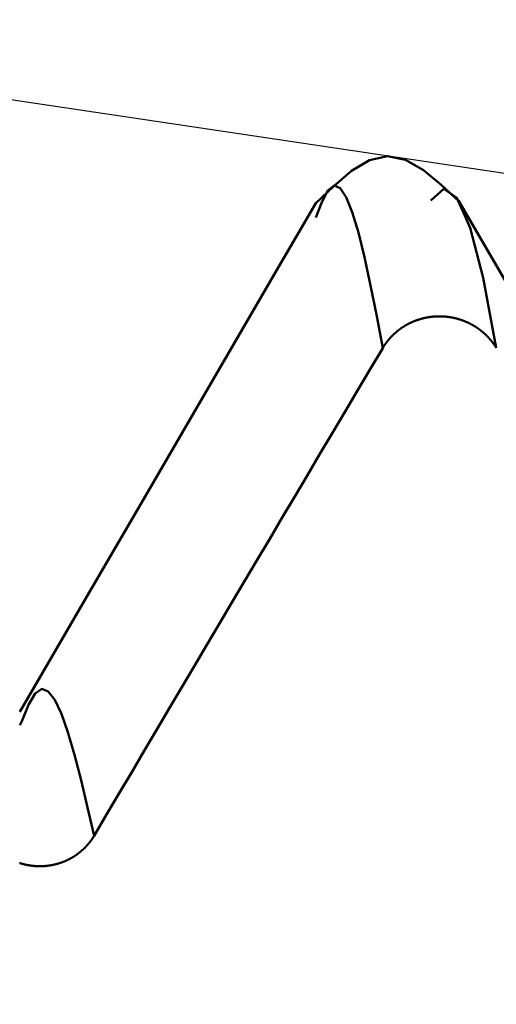
# Model space of a CAD drawing. Extents: x -50 to 77, y -69 to 65.
# Drawn here: x 41 to 41, y 1 to 2 of the extents above; entities that cross this region are included whole.
import ezdxf

# ---------------------------------------------------------------- set-up
doc = ezdxf.new("R2010")
doc.units = 0
doc.header["$PDMODE"] = 1
for name, color, linetype, lineweight in [('1', 4, 'Continuous', 50), ('2', 7, 'Continuous', 25), ('CUT', 1, 'Continuous', 25)]:
    doc.layers.add(name, color=color, linetype=linetype, lineweight=lineweight)
doc.styles.add('STANDARD 3.5 mm', font='monos.ttf', dxfattribs={"height": 3.5})
doc.dimstyles.new('AM_DIN', dxfattribs={"dimtxt": 3.5, "dimasz": 2.5, "dimexe": 2, "dimexo": 1, "dimgap": 1, "dimtad": 1, "dimdec": 1, "dimzin": 0, "dimdsep": 46, "dimtxsty": 'STANDARD 3.5 mm', "dimcen": 0.09, "dimadec": 0, "dimazin": 2, "dimtm": 1e-09, "dimtfac": 0.707107, "dimtmove": 0, "dimatfit": 3, "dimfxl": 1, "dimtolj": 1, "dimtzin": 0, "dimlwd": -1, "dimlwe": -1, "dimarcsym": 0})

# ---------------------------------------------------------------- blocks, each defined once
blk = doc.blocks.new('*D30')
at = {"layer": '2', "color": 0}
for p, q in [((75, 2.0665), (75, 26.6995)), ((75, 4.5665), (75, 7.0665)), ((41.38409, 2.0665), (77, 2.0665)), ((75, -2.0665), (75, 2.0665)), ((41.40549, -2.0665), (77, -2.0665)), ((75, -4.5665), (75, -7.0665))]:
    blk.add_line(p, q, dxfattribs=at)
for points in [[(74.58333, 4.5665), (75.41667, 4.5665), (75, 2.0665)], [(75.41667, -4.5665), (74.58333, -4.5665), (75, -2.0665)]]:
    blk.add_solid(points, dxfattribs=at)
at = {"layer": 'DEFPOINTS', "color": 0}
for p in [(40.38409, 2.0665), (75, 2.0665), (40.40549, -2.0665)]:
    blk.add_point(p, dxfattribs=at)
at = {"layer": '2', "color": 0, "insert": (72.18875, 16.883), "char_height": 3.5, "attachment_point": 5, "rotation": 90, "style": 'STANDARD 3.5 mm'}
blk.add_mtext('\\A1;M4x0.7', dxfattribs=at)
blk = doc.blocks.new('*D34')
at = {"layer": '2', "color": 0}
for p, q in [((40.38409, 3.0665), (40.38409, 32)), ((42, 2.825), (42, 32)), ((37.88409, 30), (35.38409, 30)), ((40.38409, 30), (42, 30)), ((42, 30), (60.1685, 30)), ((44.5, 30), (47, 30))]:
    blk.add_line(p, q, dxfattribs=at)
for points in [[(37.88409, 29.58333), (37.88409, 30.41667), (40.38409, 30)], [(44.5, 30.41667), (44.5, 29.58333), (42, 30)]]:
    blk.add_solid(points, dxfattribs=at)
at = {"layer": 'DEFPOINTS', "color": 0}
for p in [(42, 25), (40.38409, 2.0665), (42, 1.825)]:
    blk.add_point(p, dxfattribs=at)
at = {"layer": '2', "color": 0, "insert": (53.58425, 35.78567), "char_height": 3.5, "attachment_point": 5, "style": 'STANDARD 3.5 mm'}
blk.add_mtext("\\A1;1.62\\P'C'", dxfattribs=at)
blk = doc.blocks.new('*D35')
at = {"layer": '2', "color": 0}
for p, q in [((35, 3.0665), (35, 47)), ((42, 2.825), (42, 47)), ((32.5, 45), (30, 45)), ((35, 45), (37.5, 45)), ((37.5, 45), (39.5, 45)), ((42, 45), (39.5, 45)), ((42, 45), (54.95362, 45)), ((44.5, 45), (47, 45))]:
    blk.add_line(p, q, dxfattribs=at)
for points in [[(32.5, 45.41667), (32.5, 44.58333), (35, 45)], [(44.5, 45.41667), (44.5, 44.58333), (42, 45)]]:
    blk.add_solid(points, dxfattribs=at)
at = {"layer": 'DEFPOINTS', "color": 0}
for p in [(42, 45), (35, 2.0665), (42, 1.825)]:
    blk.add_point(p, dxfattribs=at)
at = {"layer": '2', "color": 0, "insert": (49.72681, 47.81149), "char_height": 3.5, "attachment_point": 5, "style": 'STANDARD 3.5 mm'}
blk.add_mtext('\\A1;7.0', dxfattribs=at)

msp = doc.modelspace()

# ---------------------------------------------------------------- linework, layer by layer
at = {"layer": '1'}
msp.add_line((41.00862, 1.48126), (41.00684, 1.47743), dxfattribs=at)
for points in [[(41.35555, 1.89332), (41.34132, 1.90665), (41.3271, 1.91826), (41.31287, 1.92643), (41.29863, 1.92942), (41.28439, 1.92608), (41.27014, 1.91757), (41.25589, 1.9056), (41.24164, 1.89191)], [(41.29489, 1.77697), (41.29005, 1.80228), (41.28521, 1.82665), (41.28037, 1.84915), (41.27553, 1.86885), (41.27069, 1.88493), (41.26585, 1.89684), (41.26102, 1.90403), (41.25618, 1.90597), (41.25135, 1.9021), (41.24652, 1.89283), (41.2417, 1.88069)], [(41.38495, 1.77707), (41.37455, 1.83282), (41.36416, 1.87255), (41.35376, 1.89613), (41.34336, 1.90338), (41.33296, 1.89415)], [(41.24178, 1.89212), (41.21243, 1.84161), (41.18308, 1.79109), (41.15373, 1.74059), (41.12436, 1.69009), (41.09497, 1.63959), (41.06557, 1.58911), (41.03616, 1.53863), (41.00675, 1.48815)], [(41.65224, 1.38242), (41.61503, 1.44642), (41.57783, 1.51042), (41.54064, 1.57441), (41.50347, 1.63839), (41.46634, 1.70234), (41.42923, 1.76628), (41.39214, 1.83021), (41.35507, 1.89414)], [(41.29489, 1.77707), (41.29499, 1.77725), (41.2951, 1.77743), (41.29521, 1.7776), (41.29531, 1.77778), (41.29542, 1.77795), (41.29553, 1.77813), (41.29564, 1.7783), (41.29575, 1.77848), (41.29586, 1.77865), (41.29598, 1.77882), (41.29609, 1.779), (41.2962, 1.77917), (41.29632, 1.77934), (41.29643, 1.77951), (41.29655, 1.77969), (41.29667, 1.77986), (41.29679, 1.78003), (41.2969, 1.7802), (41.29702, 1.78037), (41.29714, 1.78053), (41.29726, 1.7807), (41.29739, 1.78087), (41.29751, 1.78104), (41.29763, 1.78121), (41.29775, 1.78137), (41.29788, 1.78154), (41.298, 1.78171), (41.29813, 1.78187), (41.29826, 1.78204), (41.29838, 1.7822), (41.29851, 1.78236), (41.29864, 1.78253), (41.29877, 1.78269), (41.2989, 1.78285), (41.29903, 1.78301), (41.29916, 1.78318), (41.2993, 1.78334), (41.29943, 1.7835), (41.29956, 1.78366), (41.2997, 1.78382), (41.29983, 1.78398), (41.29997, 1.78413), (41.3001, 1.78429), (41.30024, 1.78445), (41.30038, 1.78461), (41.30052, 1.78476), (41.30066, 1.78492), (41.30079, 1.78507), (41.30093, 1.78523), (41.30108, 1.78538), (41.30122, 1.78553), (41.30136, 1.78569), (41.3015, 1.78584), (41.30165, 1.78599), (41.30179, 1.78614), (41.30193, 1.78629), (41.30208, 1.78644), (41.30223, 1.78659), (41.30237, 1.78674), (41.30252, 1.78689), (41.30267, 1.78704), (41.30281, 1.78718), (41.30296, 1.78733), (41.30311, 1.78748), (41.30326, 1.78762), (41.30341, 1.78777), (41.30357, 1.78791), (41.30372, 1.78805), (41.30387, 1.7882), (41.30402, 1.78834), (41.30418, 1.78848), (41.30433, 1.78862), (41.30449, 1.78876), (41.30464, 1.7889), (41.3048, 1.78904), (41.30495, 1.78918), (41.30511, 1.78931), (41.30527, 1.78945), (41.30543, 1.78959), (41.30558, 1.78972), (41.30574, 1.78985), (41.3059, 1.78999), (41.30606, 1.79012), (41.30622, 1.79025), (41.30639, 1.79039), (41.30655, 1.79052), (41.30671, 1.79065), (41.30687, 1.79078), (41.30704, 1.79091), (41.3072, 1.79104), (41.30737, 1.79117), (41.30753, 1.79129), (41.3077, 1.79142), (41.30787, 1.79155), (41.30803, 1.79167), (41.3082, 1.7918), (41.30837, 1.79192), (41.30854, 1.79205), (41.30871, 1.79217), (41.30888, 1.79229), (41.30905, 1.79241), (41.30922, 1.79254), (41.3094, 1.79266), (41.30957, 1.79278), (41.30974, 1.7929), (41.30991, 1.79301), (41.31009, 1.79313), (41.31026, 1.79325), (41.31044, 1.79337), (41.31061, 1.79348), (41.31079, 1.7936), (41.31097, 1.79371), (41.31114, 1.79383), (41.31132, 1.79394), (41.3115, 1.79405), (41.31168, 1.79416), (41.31186, 1.79428), (41.31204, 1.79439), (41.31222, 1.7945), (41.3124, 1.7946), (41.31258, 1.79471), (41.31276, 1.79482), (41.31294, 1.79493), (41.31313, 1.79503), (41.31331, 1.79514), (41.31349, 1.79524), (41.31368, 1.79535), (41.31386, 1.79545), (41.31405, 1.79555), (41.31423, 1.79566), (41.31442, 1.79576), (41.3146, 1.79586), (41.31479, 1.79596), (41.31498, 1.79606), (41.31516, 1.79615), (41.31535, 1.79625), (41.31554, 1.79635), (41.31573, 1.79644), (41.31592, 1.79654), (41.31611, 1.79663), (41.31629, 1.79673), (41.31648, 1.79682), (41.31667, 1.79691), (41.31687, 1.797), (41.31706, 1.79709), (41.31725, 1.79718), (41.31744, 1.79727), (41.31763, 1.79736), (41.31782, 1.79745), (41.31802, 1.79754), (41.31821, 1.79762), (41.3184, 1.79771), (41.3186, 1.79779), (41.31879, 1.79788), (41.31898, 1.79796), (41.31918, 1.79804), (41.31937, 1.79812), (41.31957, 1.7982), (41.31976, 1.79828), (41.31996, 1.79836), (41.32016, 1.79844), (41.32035, 1.79851), (41.32055, 1.79859), (41.32075, 1.79867), (41.32094, 1.79874), (41.32114, 1.79882), (41.32134, 1.79889), (41.32154, 1.79896), (41.32174, 1.79903), (41.32193, 1.7991), (41.32213, 1.79917), (41.32233, 1.79924), (41.32253, 1.79931), (41.32273, 1.79938), (41.32293, 1.79945), (41.32314, 1.79951), (41.32334, 1.79958), (41.32354, 1.79964), (41.32374, 1.7997), (41.32394, 1.79977), (41.32415, 1.79983), (41.32435, 1.79989), (41.32455, 1.79995), (41.32476, 1.80001), (41.32496, 1.80007), (41.32517, 1.80013), (41.32537, 1.80019), (41.32557, 1.80024), (41.32578, 1.8003), (41.32598, 1.80035), (41.32619, 1.80041), (41.3264, 1.80046), (41.3266, 1.80051), (41.32681, 1.80057), (41.32702, 1.80062), (41.32722, 1.80067), (41.32743, 1.80072), (41.32764, 1.80076), (41.32784, 1.80081), (41.32805, 1.80086), (41.32826, 1.80091), (41.32847, 1.80095), (41.32868, 1.80099), (41.32888, 1.80104), (41.32909, 1.80108), (41.3293, 1.80112), (41.32951, 1.80116), (41.32972, 1.80121), (41.32993, 1.80124), (41.33014, 1.80128), (41.33035, 1.80132), (41.33056, 1.80136), (41.33077, 1.80139), (41.33098, 1.80143), (41.33119, 1.80147), (41.3314, 1.8015), (41.33161, 1.80153), (41.33182, 1.80156), (41.33203, 1.8016), (41.33224, 1.80163), (41.33245, 1.80166), (41.33266, 1.80168), (41.33287, 1.80171), (41.33309, 1.80174), (41.3333, 1.80177), (41.33351, 1.80179), (41.33372, 1.80182), (41.33393, 1.80184), (41.33414, 1.80186), (41.33435, 1.80188), (41.33457, 1.80191), (41.33478, 1.80193), (41.33499, 1.80195), (41.3352, 1.80196), (41.33541, 1.80198), (41.33562, 1.802), (41.33584, 1.80202), (41.33605, 1.80203), (41.33626, 1.80205), (41.33647, 1.80206), (41.33668, 1.80207), (41.3369, 1.80208), (41.33711, 1.8021), (41.33732, 1.80211), (41.33753, 1.80212), (41.33774, 1.80212), (41.33795, 1.80213), (41.33817, 1.80214), (41.33838, 1.80214), (41.33859, 1.80215), (41.3388, 1.80215), (41.33901, 1.80216), (41.33923, 1.80216), (41.33944, 1.80216), (41.33965, 1.80216), (41.33986, 1.80216), (41.34008, 1.80216), (41.34029, 1.80216), (41.3405, 1.80216), (41.34071, 1.80215), (41.34093, 1.80215), (41.34114, 1.80214), (41.34135, 1.80214), (41.34157, 1.80213), (41.34178, 1.80212), (41.34199, 1.80212), (41.3422, 1.80211), (41.34242, 1.8021), (41.34263, 1.80209), (41.34284, 1.80207), (41.34306, 1.80206), (41.34327, 1.80205), (41.34348, 1.80203), (41.34369, 1.80202), (41.34391, 1.802), (41.34412, 1.80199), (41.34433, 1.80197), (41.34454, 1.80195), (41.34476, 1.80193), (41.34497, 1.80191), (41.34518, 1.80189), (41.34539, 1.80187), (41.3456, 1.80184), (41.34582, 1.80182), (41.34603, 1.8018), (41.34624, 1.80177), (41.34645, 1.80175), (41.34666, 1.80172), (41.34687, 1.80169), (41.34709, 1.80166), (41.3473, 1.80163), (41.34751, 1.8016), (41.34772, 1.80157), (41.34793, 1.80154), (41.34814, 1.80151), (41.34835, 1.80148), (41.34856, 1.80144), (41.34877, 1.80141), (41.34898, 1.80137), (41.34919, 1.80133), (41.3494, 1.8013), (41.34961, 1.80126), (41.34982, 1.80122), (41.35003, 1.80118), (41.35024, 1.80114), (41.35045, 1.8011), (41.35065, 1.80106), (41.35086, 1.80101), (41.35107, 1.80097), (41.35128, 1.80092), (41.35149, 1.80088), (41.35169, 1.80083), (41.3519, 1.80079), (41.35211, 1.80074), (41.35231, 1.80069), (41.35252, 1.80064), (41.35273, 1.80059), (41.35293, 1.80054), (41.35314, 1.80049), (41.35334, 1.80043), (41.35355, 1.80038), (41.35375, 1.80033), (41.35396, 1.80027), (41.35416, 1.80021), (41.35436, 1.80016), (41.35457, 1.8001), (41.35477, 1.80004), (41.35497, 1.79998), (41.35518, 1.79992), (41.35538, 1.79986), (41.35558, 1.7998), (41.35578, 1.79974), (41.35598, 1.79967), (41.35619, 1.79961), (41.35639, 1.79955), (41.35659, 1.79948), (41.35679, 1.79941), (41.35699, 1.79935), (41.35719, 1.79928), (41.35739, 1.79921), (41.35759, 1.79914), (41.35779, 1.79907), (41.35799, 1.799), (41.35819, 1.79892), (41.35839, 1.79885), (41.35859, 1.79878), (41.35878, 1.7987), (41.35898, 1.79863), (41.35918, 1.79855), (41.35938, 1.79847), (41.35957, 1.7984), (41.35977, 1.79832), (41.35997, 1.79824), (41.36016, 1.79816), (41.36036, 1.79808), (41.36056, 1.798), (41.36075, 1.79791), (41.36095, 1.79783), (41.36114, 1.79775), (41.36133, 1.79766), (41.36153, 1.79758), (41.36172, 1.79749), (41.36192, 1.7974), (41.36211, 1.79732), (41.3623, 1.79723), (41.36249, 1.79714), (41.36268, 1.79705), (41.36288, 1.79696), (41.36307, 1.79687), (41.36326, 1.79677), (41.36345, 1.79668), (41.36364, 1.79659), (41.36383, 1.79649), (41.36402, 1.7964), (41.3642, 1.7963), (41.36439, 1.79621), (41.36458, 1.79611), (41.36477, 1.79601), (41.36496, 1.79591), (41.36514, 1.79581), (41.36533, 1.79571), (41.36551, 1.79561), (41.3657, 1.79551), (41.36588, 1.79541), (41.36607, 1.79531), (41.36625, 1.7952), (41.36643, 1.7951), (41.36662, 1.79499), (41.3668, 1.79489), (41.36698, 1.79478), (41.36716, 1.79467), (41.36734, 1.79456), (41.36752, 1.79446), (41.3677, 1.79435), (41.36788, 1.79424), (41.36806, 1.79413), (41.36824, 1.79402), (41.36842, 1.7939), (41.3686, 1.79379), (41.36877, 1.79368), (41.36895, 1.79356), (41.36913, 1.79345), (41.3693, 1.79333), (41.36948, 1.79322), (41.36965, 1.7931), (41.36982, 1.79298), (41.37, 1.79287), (41.37017, 1.79275), (41.37034, 1.79263), (41.37051, 1.79251), (41.37068, 1.79239), (41.37085, 1.79227), (41.37102, 1.79214), (41.37119, 1.79202), (41.37136, 1.7919), (41.37153, 1.79177), (41.3717, 1.79165), (41.37187, 1.79152), (41.37203, 1.7914), (41.3722, 1.79127), (41.37237, 1.79114), (41.37253, 1.79102), (41.3727, 1.79089), (41.37286, 1.79076), (41.37302, 1.79063), (41.37319, 1.7905), (41.37335, 1.79036), (41.37351, 1.79023), (41.37368, 1.7901), (41.37384, 1.78997), (41.374, 1.78983), (41.37416, 1.7897), (41.37432, 1.78956), (41.37448, 1.78943), (41.37464, 1.78929), (41.37479, 1.78915), (41.37495, 1.78901), (41.37511, 1.78887), (41.37526, 1.78873), (41.37542, 1.78859), (41.37558, 1.78845), (41.37573, 1.78831), (41.37588, 1.78817), (41.37604, 1.78803), (41.37619, 1.78789), (41.37634, 1.78774), (41.37649, 1.7876), (41.37665, 1.78745), (41.3768, 1.78731), (41.37695, 1.78716), (41.3771, 1.78702), (41.37724, 1.78687), (41.37739, 1.78672), (41.37754, 1.78657), (41.37769, 1.78642), (41.37783, 1.78628), (41.37798, 1.78613), (41.37812, 1.78597), (41.37827, 1.78582), (41.37841, 1.78567), (41.37856, 1.78552), (41.3787, 1.78537), (41.37884, 1.78521), (41.37898, 1.78506), (41.37912, 1.78491), (41.37926, 1.78475), (41.3794, 1.7846), (41.37954, 1.78444), (41.37968, 1.78428), (41.37981, 1.78413), (41.37995, 1.78397), (41.38009, 1.78381), (41.38022, 1.78365), (41.38035, 1.7835), (41.38049, 1.78334), (41.38062, 1.78318), (41.38075, 1.78302), (41.38088, 1.78286), (41.38102, 1.78269), (41.38115, 1.78253), (41.38128, 1.78237), (41.3814, 1.78221), (41.38153, 1.78204), (41.38166, 1.78188), (41.38179, 1.78172), (41.38191, 1.78155), (41.38204, 1.78139), (41.38216, 1.78122), (41.38228, 1.78106), (41.38241, 1.78089), (41.38253, 1.78072), (41.38265, 1.78056), (41.38271, 1.78047), (41.38274, 1.78043), (41.38277, 1.78039), (41.38289, 1.78022), (41.38301, 1.78005), (41.38313, 1.77988), (41.38325, 1.7797), (41.38337, 1.77953), (41.38349, 1.77936), (41.38361, 1.77919), (41.38372, 1.77901), (41.38384, 1.77884), (41.38395, 1.77866), (41.38407, 1.77849), (41.38418, 1.77831), (41.38429, 1.77814), (41.38441, 1.77796), (41.38452, 1.77779), (41.38463, 1.77761), (41.38474, 1.77743), (41.38485, 1.77725), (41.38495, 1.77707)], [(41.06579, 1.38974), (41.07572, 1.40659), (41.08566, 1.42344), (41.0956, 1.44029), (41.10554, 1.45714), (41.11548, 1.47398), (41.12543, 1.49083), (41.13538, 1.50767), (41.14533, 1.52451), (41.15528, 1.54135), (41.16524, 1.55819), (41.1752, 1.57503), (41.18516, 1.59186), (41.19513, 1.60869), (41.2051, 1.62553), (41.21506, 1.64236), (41.22504, 1.65919), (41.23501, 1.67602), (41.24498, 1.69285), (41.25496, 1.70968), (41.26494, 1.7265), (41.27492, 1.74333), (41.2849, 1.76015), (41.29489, 1.77697)], [(41.06579, 1.38969), (41.06059, 1.41221), (41.05538, 1.43394), (41.05018, 1.45409), (41.04498, 1.47189), (41.03977, 1.48659), (41.03457, 1.49759), (41.02938, 1.50433), (41.02418, 1.50624), (41.01899, 1.50276), (41.01381, 1.49368), (41.00862, 1.48126)], [(41.00662, 1.36806), (41.00682, 1.368), (41.00701, 1.36794), (41.0072, 1.36788), (41.0074, 1.36782), (41.00759, 1.36776), (41.00779, 1.3677), (41.00799, 1.36764), (41.00818, 1.36758), (41.00838, 1.36752), (41.00857, 1.36747), (41.00877, 1.36741), (41.00897, 1.36736), (41.00916, 1.3673), (41.00936, 1.36725), (41.00956, 1.3672), (41.00976, 1.36715), (41.00996, 1.3671), (41.01015, 1.36705), (41.01035, 1.367), (41.01055, 1.36695), (41.01075, 1.3669), (41.01095, 1.36686), (41.01115, 1.36681), (41.01135, 1.36677), (41.01155, 1.36672), (41.01175, 1.36668), (41.01195, 1.36663), (41.01215, 1.36659), (41.01235, 1.36655), (41.01255, 1.36651), (41.01275, 1.36647), (41.01296, 1.36643), (41.01316, 1.36639), (41.01336, 1.36636), (41.01356, 1.36632), (41.01376, 1.36628), (41.01396, 1.36625), (41.01417, 1.36622), (41.01437, 1.36618), (41.01457, 1.36615), (41.01477, 1.36612), (41.01498, 1.36609), (41.01518, 1.36606), (41.01538, 1.36603), (41.01558, 1.366), (41.01579, 1.36597), (41.01599, 1.36594), (41.01619, 1.36592), (41.0164, 1.36589), (41.0166, 1.36587), (41.0168, 1.36584), (41.01701, 1.36582), (41.01721, 1.3658), (41.01742, 1.36578), (41.01762, 1.36576), (41.01782, 1.36574), (41.01803, 1.36572), (41.01823, 1.3657), (41.01843, 1.36568), (41.01864, 1.36566), (41.01884, 1.36565), (41.01905, 1.36563), (41.01925, 1.36562), (41.01945, 1.36561), (41.01966, 1.36559), (41.01986, 1.36558), (41.02007, 1.36557), (41.02027, 1.36556), (41.02047, 1.36555), (41.02068, 1.36554), (41.02088, 1.36554), (41.02109, 1.36553), (41.02129, 1.36552), (41.02149, 1.36552), (41.0217, 1.36551), (41.0219, 1.36551), (41.0221, 1.36551), (41.02231, 1.36551), (41.02251, 1.36551), (41.02272, 1.36551), (41.02292, 1.36551), (41.02313, 1.36551), (41.02333, 1.36551), (41.02353, 1.36551), (41.02374, 1.36552), (41.02394, 1.36552), (41.02415, 1.36553), (41.02435, 1.36553), (41.02456, 1.36554), (41.02476, 1.36555), (41.02497, 1.36556), (41.02517, 1.36557), (41.02538, 1.36558), (41.02558, 1.36559), (41.02579, 1.3656), (41.02599, 1.36561), (41.02619, 1.36563), (41.0264, 1.36564), (41.0266, 1.36566), (41.02681, 1.36567), (41.02701, 1.36569), (41.02722, 1.36571), (41.02742, 1.36573), (41.02762, 1.36575), (41.02783, 1.36577), (41.02803, 1.36579), (41.02824, 1.36581), (41.02844, 1.36583), (41.02865, 1.36586), (41.02885, 1.36588), (41.02905, 1.3659), (41.02926, 1.36593), (41.02946, 1.36596), (41.02966, 1.36598), (41.02987, 1.36601), (41.03007, 1.36604), (41.03027, 1.36607), (41.03047, 1.3661), (41.03068, 1.36613), (41.03088, 1.36617), (41.03108, 1.3662), (41.03128, 1.36623), (41.03149, 1.36627), (41.03169, 1.3663), (41.03189, 1.36634), (41.03209, 1.36637), (41.03229, 1.36641), (41.03249, 1.36645), (41.0327, 1.36649), (41.0329, 1.36653), (41.0331, 1.36657), (41.0333, 1.36661), (41.0335, 1.36666), (41.0337, 1.3667), (41.0339, 1.36674), (41.0341, 1.36679), (41.0343, 1.36683), (41.0345, 1.36688), (41.03469, 1.36693), (41.03489, 1.36697), (41.03509, 1.36702), (41.03529, 1.36707), (41.03549, 1.36712), (41.03569, 1.36717), (41.03588, 1.36723), (41.03608, 1.36728), (41.03628, 1.36733), (41.03647, 1.36739), (41.03667, 1.36744), (41.03686, 1.3675), (41.03706, 1.36755), (41.03726, 1.36761), (41.03745, 1.36767), (41.03764, 1.36773), (41.03784, 1.36779), (41.03803, 1.36785), (41.03823, 1.36791), (41.03842, 1.36797), (41.03861, 1.36803), (41.03881, 1.3681), (41.039, 1.36816), (41.03919, 1.36823), (41.03938, 1.36829), (41.03958, 1.36836), (41.03977, 1.36843), (41.03996, 1.36849), (41.04015, 1.36856), (41.04034, 1.36863), (41.04053, 1.3687), (41.04073, 1.36878), (41.04092, 1.36885), (41.04111, 1.36892), (41.0413, 1.36899), (41.04149, 1.36907), (41.04167, 1.36914), (41.04186, 1.36922), (41.04205, 1.3693), (41.04224, 1.36938), (41.04243, 1.36945), (41.04262, 1.36953), (41.0428, 1.36961), (41.04299, 1.36969), (41.04318, 1.36977), (41.04337, 1.36986), (41.04355, 1.36994), (41.04374, 1.37002), (41.04392, 1.37011), (41.04411, 1.37019), (41.04429, 1.37028), (41.04448, 1.37037), (41.04466, 1.37045), (41.04485, 1.37054), (41.04503, 1.37063), (41.04521, 1.37072), (41.04539, 1.37081), (41.04558, 1.3709), (41.04576, 1.37099), (41.04594, 1.37108), (41.04612, 1.37118), (41.0463, 1.37127), (41.04648, 1.37137), (41.04666, 1.37146), (41.04684, 1.37156), (41.04702, 1.37165), (41.0472, 1.37175), (41.04738, 1.37185), (41.04755, 1.37195), (41.04773, 1.37205), (41.04791, 1.37215), (41.04809, 1.37225), (41.04826, 1.37235), (41.04844, 1.37245), (41.04861, 1.37255), (41.04879, 1.37266), (41.04896, 1.37276), (41.04913, 1.37287), (41.04931, 1.37297), (41.04948, 1.37308), (41.04965, 1.37318), (41.04982, 1.37329), (41.04999, 1.3734), (41.05017, 1.37351), (41.05034, 1.37362), (41.05051, 1.37373), (41.05067, 1.37384), (41.05084, 1.37395), (41.05101, 1.37406), (41.05118, 1.37418), (41.05135, 1.37429), (41.05151, 1.3744), (41.05168, 1.37452), (41.05184, 1.37463), (41.05201, 1.37475), (41.05217, 1.37487), (41.05234, 1.37498), (41.0525, 1.3751), (41.05266, 1.37522), (41.05282, 1.37534), (41.05298, 1.37546), (41.05315, 1.37558), (41.05331, 1.3757), (41.05347, 1.37582), (41.05363, 1.37594), (41.05379, 1.37607), (41.05394, 1.37619), (41.0541, 1.37632), (41.05426, 1.37644), (41.05442, 1.37657), (41.05457, 1.37669), (41.05473, 1.37682), (41.05489, 1.37695), (41.05504, 1.37708), (41.05519, 1.37721), (41.05535, 1.37734), (41.0555, 1.37747), (41.05566, 1.3776), (41.05581, 1.37773), (41.05596, 1.37786), (41.05611, 1.37799), (41.05626, 1.37813), (41.05641, 1.37826), (41.05656, 1.3784), (41.05671, 1.37853), (41.05686, 1.37867), (41.05701, 1.3788), (41.05716, 1.37894), (41.0573, 1.37908), (41.05745, 1.37922), (41.05759, 1.37936), (41.05774, 1.3795), (41.05788, 1.37964), (41.05803, 1.37978), (41.05817, 1.37992), (41.05831, 1.38006), (41.05846, 1.3802), (41.0586, 1.38035), (41.05874, 1.38049), (41.05888, 1.38063), (41.05902, 1.38078), (41.05916, 1.38092), (41.0593, 1.38107), (41.05943, 1.38122), (41.05957, 1.38136), (41.05971, 1.38151), (41.05984, 1.38166), (41.05998, 1.38181), (41.06011, 1.38195), (41.06025, 1.3821), (41.06038, 1.38225), (41.06051, 1.3824), (41.06065, 1.38256), (41.06078, 1.38271), (41.06091, 1.38286), (41.06104, 1.38301), (41.06117, 1.38316), (41.0613, 1.38332), (41.06143, 1.38347), (41.06155, 1.38363), (41.06168, 1.38378), (41.06181, 1.38394), (41.06193, 1.38409), (41.06206, 1.38425), (41.06218, 1.3844), (41.0623, 1.38456), (41.06243, 1.38472), (41.06255, 1.38488), (41.06267, 1.38504), (41.06279, 1.38519), (41.06291, 1.38535), (41.06303, 1.38551), (41.06315, 1.38567), (41.06326, 1.38584), (41.06338, 1.386), (41.0635, 1.38616), (41.06361, 1.38632), (41.06373, 1.38648), (41.06384, 1.38664), (41.06395, 1.38681), (41.06401, 1.38689), (41.06407, 1.38697), (41.06418, 1.38714), (41.06429, 1.38731), (41.06441, 1.38747), (41.06452, 1.38764), (41.06463, 1.38781), (41.06474, 1.38798), (41.06485, 1.38815), (41.06495, 1.38832), (41.06506, 1.38849), (41.06517, 1.38866), (41.06527, 1.38883), (41.06538, 1.389), (41.06548, 1.38917), (41.06559, 1.38934), (41.06569, 1.38951), (41.06579, 1.38969)]]:
    msp.add_lwpolyline(points, dxfattribs=at)
at = {"layer": 'CUT'}
msp.add_lwpolyline([(35, 2.0665), (40.38409, 2.0665), (42, 1.825), (42, 0), (35, 0)], close=True, dxfattribs=at)

# ---------------------------------------------------------------- dimensions: what is measured, and where the dimension line sits
at = {"layer": '2'}
dim = msp.add_linear_dim(base=(42, 45), p1=(35, 2.0665), p2=(42, 1.825), dimstyle='AM_DIN', dxfattribs=at)
dim.commit()
dim.dimension.update_dxf_attribs({"geometry": '*D35', "text_midpoint": (49.72681, 45), "dimtype": 160})
dim = msp.add_linear_dim(base=(42, 30), p1=(40.38409, 2.0665), p2=(42, 1.825), text="<>\\P'C'", dimstyle='AM_DIN', override={"dimdec": 2}, dxfattribs=at)
dim.commit()
dim.dimension.update_dxf_attribs({"geometry": '*D34', "text_midpoint": (53.58425, 30), "dimtype": 160})
dim = msp.add_linear_dim(base=(75, 2.0665), p1=(40.40549, -2.0665), p2=(40.38409, 2.0665), angle=90, text='M4x0.7', dimstyle='AM_DIN', dxfattribs=at)
dim.commit()
dim.dimension.update_dxf_attribs({"geometry": '*D30', "text_midpoint": (75, 16.883), "dimtype": 160})

doc.saveas('drawing.dxf')
